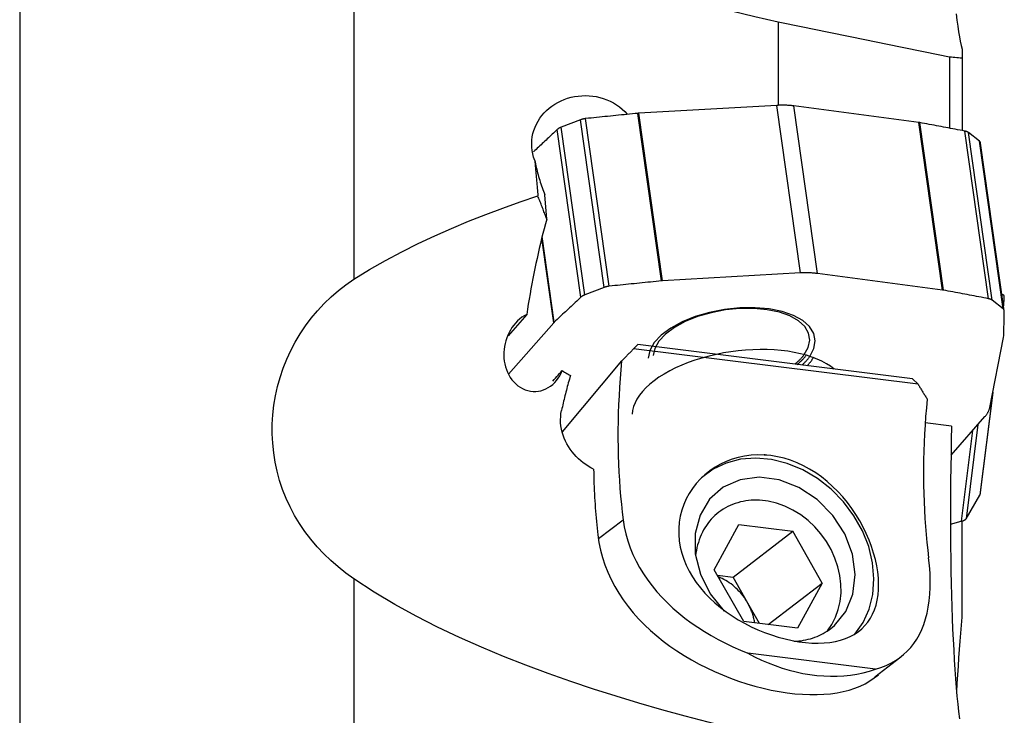
# Model space of a CAD drawing. Extents: x -17 to 86, y -141 to 142.
# Drawn here: x 34 to 63, y 30 to 51 of the extents above; entities that cross this region are included whole.
import ezdxf

# ---------------------------------------------------------------- set-up
doc = ezdxf.new("R2010")
doc.units = 0
doc.header["$MEASUREMENT"] = 0
doc.layers.add('1', color=4, linetype='CONTINUOUS')

msp = doc.modelspace()

# ---------------------------------------------------------------- linework, layer by layer
at = {"layer": '1'}
for p, q in [((34.356235, 122.701949), (34.356235, 0)), ((44.1, 55.278709), (44.1, 43.178651)), ((56.468302, 50.673697), (56.468302, 48.252477)), ((61.462836, 49.659666), (61.462836, 47.585494)), ((61.826133, 49.890876), (61.826133, 49.62694)), ((61.826133, 49.62694), (61.826133, 47.51635)), ((56.428642, 48.250469), (52.408166, 48.020823)), ((57.118423, 43.36256), (56.428642, 48.250469)), ((60.566738, 47.752279), (56.926373, 48.234086)), ((57.616154, 43.346177), (56.926373, 48.234086)), ((53.065395, 43.130386), (52.375615, 48.018296)), ((53.097946, 43.132914), (52.408166, 48.020823)), ((50.705221, 47.830406), (50.135835, 47.611)), ((51.395001, 42.942496), (50.705221, 47.830406)), ((51.542848, 42.977184), (50.853067, 47.865094)), ((61.256519, 42.864369), (60.566738, 47.752279)), ((61.28529, 42.859823), (60.59551, 47.747733)), ((50.716054, 42.658589), (50.026273, 47.546499)), ((50.825616, 42.72309), (50.135835, 47.611)), ((62.594337, 42.613417), (61.904557, 47.501327)), ((62.330179, 47.209615), (62.010868, 47.458273)), ((62.700648, 42.570363), (62.010868, 47.458273)), ((63.019959, 42.321706), (62.330179, 47.209615)), ((63.057304, 42.263549), (62.367523, 47.151459)), ((49.719079, 44.935633), (49.663267, 45.645474)), ((49.922951, 41.909469), (49.574429, 44.379161)), ((49.938294, 41.925396), (49.585633, 44.424417)), ((57.118423, 43.36256), (53.097946, 43.132914)), ((61.256519, 42.864369), (57.616154, 43.346177)), ((51.395001, 42.942496), (50.825616, 42.72309)), ((63.019959, 42.321706), (62.700648, 42.570363)), ((63.019959, 42.721924), (62.990772, 42.734974)), ((63.036922, 42.407932), (63.037054, 42.408158)), ((63.037054, 42.408158), (63.036978, 42.407554)), ((63.038967, 42.413885), (63.037609, 42.403009)), ((49.135446, 42.152292), (48.591388, 41.5277)), ((49.922951, 41.909469), (48.608795, 40.413976)), ((62.6346, 39.438152), (63.037054, 41.47781)), ((52.377775, 41.273383), (52.251297, 41.150649)), ((60.544513, 40.116089), (52.251297, 41.150649)), ((60.383791, 40.274651), (52.377775, 41.273383)), ((51.903679, 40.795984), (50.17377, 38.732487)), ((60.544513, 40.116089), (60.383791, 40.274651)), ((62.720682, 39.874391), (62.347273, 36.883832)), ((62.723942, 39.890908), (62.349186, 36.889559)), ((61.504164, 38.048968), (62.494541, 39.176004)), ((61.521057, 38.899461), (60.752598, 38.995324)), ((62.134961, 38.766849), (61.804761, 36.122337)), ((62.287414, 38.940306), (61.94482, 36.196529)), ((61.94482, 36.196529), (62.347273, 36.883832)), ((51.231521, 35.614812), (51.947105, 36.165391)), ((54.604562, 34.709361), (55.318496, 36.026368)), ((55.318496, 36.026368), (56.889031, 35.830448)), ((61.490022, 36.040724), (61.804761, 36.122337)), ((61.826133, 33.326761), (61.826133, 36.128247)), ((55.151999, 34.493956), (56.889031, 35.830448)), ((57.745631, 34.317519), (56.889031, 35.830448)), ((55.461162, 33.196432), (54.604562, 34.709361)), ((54.694189, 34.551067), (55.151999, 34.493956)), ((55.5803, 33.737492), (55.151999, 34.493956)), ((44.1, 34.439466), (44.1, 21.644435)), ((56.173129, 33.107618), (57.745631, 34.317519)), ((57.745631, 34.317519), (57.031697, 33.000512)), ((55.918971, 33.139329), (55.5803, 33.737492)), ((57.031697, 33.000512), (55.461162, 33.196432)), ((59.302164, 31.808468), (55.585861, 32.272068)), ((59.285164, 31.584255), (60.042255, 32.166769))]:
    msp.add_line(p, q, dxfattribs=at)
for points in [[(56.468302, 50.673697, 0), (55.785511, 50.831138, 0), (55.105079, 50.995216, 0), (54.427106, 51.166216, 0), (53.751694, 51.34442, 0), (53.078943, 51.530108, 0), (52.408968, 51.7236, 0), (51.741945, 51.925389, 0), (51.078065, 52.136004, 0), (50.417515, 52.355971, 0), (49.760492, 52.585839, 0), (49.107276, 52.82639, 0), (48.458195, 53.078536, 0), (47.813605, 53.343277, 0), (47.173988, 53.621954, 0), (46.539877, 53.916057, 0), (45.91206, 54.227488, 0), (45.294031, 54.557206, 0), (44.689323, 54.906556, 0), (44.1, 55.278709, 0)], [(61.656045, 50.9195, 0), (61.677343, 50.733133, 0), (61.699663, 50.560064, 0), (61.722989, 50.400156, 0), (61.747305, 50.253283, 0), (61.772603, 50.119416, 0), (61.79888, 49.998599, 0), (61.826133, 49.890876, 0)], [(61.462836, 49.659666, 0), (60.749331, 49.804455, 0), (60.035826, 49.949267, 0), (59.322321, 50.094105, 0), (58.608816, 50.238966, 0), (57.895312, 50.383852, 0), (57.181807, 50.528763, 0), (56.468302, 50.673697, 0)], [(61.826133, 49.62694, 0), (61.774473, 49.630205, 0), (61.722731, 49.633946, 0), (61.670909, 49.638159, 0), (61.619008, 49.642841, 0), (61.567029, 49.647988, 0), (61.514971, 49.653598, 0), (61.462836, 49.659666, 0)], [(49.369034, 46.644189, 0), (49.335986, 46.740234, 0), (49.310665, 46.837514, 0), (49.29301, 46.935693, 0), (49.282958, 47.034737, 0), (49.280561, 47.134542, 0), (49.285793, 47.233548, 0), (49.298455, 47.331128, 0), (49.318442, 47.427344, 0), (49.345705, 47.522167, 0), (49.380044, 47.614982, 0), (49.42098, 47.704792, 0), (49.46818, 47.791147, 0), (49.52164, 47.874243, 0), (49.581336, 47.954046, 0), (49.646676, 48.02978, 0), (49.717086, 48.100916, 0), (49.792202, 48.167237, 0), (49.872072, 48.22885, 0), (49.956632, 48.285646, 0), (50.045313, 48.337212, 0), (50.136987, 48.382936, 0), (50.231574, 48.422873, 0), (50.329212, 48.457096, 0), (50.429687, 48.485451, 0), (50.532426, 48.507678, 0), (50.636244, 48.523516, 0), (50.740795, 48.53294, 0), (50.84608, 48.535967, 0), (50.952116, 48.532495, 0), (51.058714, 48.522356, 0), (51.164056, 48.505648, 0), (51.267638, 48.482471, 0), (51.369461, 48.452811, 0), (51.469504, 48.416589, 0), (51.567569, 48.373649, 0), (51.662126, 48.324537, 0), (51.752276, 48.26974, 0), (51.838073, 48.209207, 0), (51.919488, 48.142846, 0), (51.996081, 48.070802, 0), (52.066811, 47.99402, 0)], [(56.926373, 48.234086, 0), (56.901623, 48.237224, 0), (56.876662, 48.240112, 0), (56.8515, 48.24275, 0), (56.826145, 48.245137, 0), (56.800607, 48.247272, 0), (56.774892, 48.249154, 0), (56.749011, 48.250783, 0), (56.722971, 48.252159, 0), (56.696782, 48.25328, 0), (56.670453, 48.254147, 0), (56.643992, 48.254759, 0), (56.617408, 48.255115, 0), (56.59071, 48.255217, 0), (56.563908, 48.255063, 0), (56.53701, 48.254654, 0), (56.510025, 48.25399, 0), (56.482963, 48.253071, 0), (56.455832, 48.251897, 0), (56.428642, 48.250469, 0)], [(52.375615, 48.018296, 0), (52.295486, 48.010426, 0), (52.215357, 48.002535, 0), (52.135227, 47.994622, 0), (52.055096, 47.986687, 0), (51.974965, 47.978731, 0), (51.894832, 47.970754, 0), (51.8147, 47.962755, 0), (51.734566, 47.954735, 0), (51.654433, 47.946693, 0), (51.574298, 47.93863, 0), (51.494163, 47.930545, 0), (51.414028, 47.922439, 0), (51.333892, 47.914311, 0), (51.253755, 47.906162, 0), (51.173618, 47.897991, 0), (51.093481, 47.889799, 0), (51.013344, 47.881585, 0), (50.933206, 47.87335, 0), (50.853067, 47.865094, 0)], [(52.408166, 48.020823, 0), (52.406457, 48.020724, 0), (52.404748, 48.020621, 0), (52.403038, 48.020514, 0), (52.401328, 48.020403, 0), (52.399617, 48.020289, 0), (52.397905, 48.020171, 0), (52.396193, 48.020049, 0), (52.39448, 48.019923, 0), (52.392767, 48.019794, 0), (52.391053, 48.019661, 0), (52.389339, 48.019524, 0), (52.387624, 48.019383, 0), (52.38591, 48.019239, 0), (52.384194, 48.019091, 0), (52.382479, 48.01894, 0), (52.380763, 48.018784, 0), (52.379047, 48.018625, 0), (52.377331, 48.018462, 0), (52.375615, 48.018296, 0)], [(50.853067, 47.865094, 0), (50.844942, 47.8642, 0), (50.836821, 47.863197, 0), (50.828711, 47.862086, 0), (50.820617, 47.860866, 0), (50.812546, 47.859539, 0), (50.804503, 47.858106, 0), (50.796495, 47.856568, 0), (50.788527, 47.854925, 0), (50.780606, 47.853181, 0), (50.772737, 47.851334, 0), (50.764926, 47.849388, 0), (50.757179, 47.847343, 0), (50.749502, 47.845201, 0), (50.741901, 47.842964, 0), (50.73438, 47.840633, 0), (50.726946, 47.838209, 0), (50.719605, 47.835696, 0), (50.712361, 47.833094, 0), (50.705221, 47.830406, 0)], [(60.59551, 47.747733, 0), (60.594028, 47.748005, 0), (60.592542, 47.748273, 0), (60.591052, 47.748537, 0), (60.589559, 47.748798, 0), (60.588062, 47.749056, 0), (60.586562, 47.74931, 0), (60.585058, 47.74956, 0), (60.58355, 47.749806, 0), (60.582039, 47.750049, 0), (60.580524, 47.750289, 0), (60.579006, 47.750524, 0), (60.577484, 47.750756, 0), (60.575959, 47.750985, 0), (60.574431, 47.75121, 0), (60.572899, 47.751431, 0), (60.571364, 47.751648, 0), (60.569825, 47.751862, 0), (60.568283, 47.752072, 0), (60.566738, 47.752279, 0)], [(61.904557, 47.501327, 0), (61.835858, 47.514482, 0), (61.767138, 47.527617, 0), (61.698395, 47.540731, 0), (61.62963, 47.553825, 0), (61.560843, 47.566897, 0), (61.492034, 47.579949, 0), (61.423203, 47.59298, 0), (61.354349, 47.60599, 0), (61.285474, 47.61898, 0), (61.216576, 47.631949, 0), (61.147657, 47.644897, 0), (61.078715, 47.657824, 0), (61.009752, 47.670731, 0), (60.940766, 47.683616, 0), (60.871759, 47.696481, 0), (60.802729, 47.709325, 0), (60.733678, 47.722149, 0), (60.664605, 47.734951, 0), (60.59551, 47.747733, 0)], [(50.026273, 47.546499, 0), (49.989709, 47.512366, 0), (49.953174, 47.478228, 0), (49.916668, 47.444085, 0), (49.880191, 47.409935, 0), (49.843743, 47.375781, 0), (49.807324, 47.341621, 0), (49.770934, 47.307455, 0), (49.734573, 47.273284, 0), (49.698241, 47.239107, 0), (49.661939, 47.204925, 0), (49.625665, 47.170737, 0), (49.589421, 47.136544, 0), (49.553205, 47.102346, 0), (49.517019, 47.068141, 0), (49.480862, 47.033932, 0), (49.444734, 46.999717, 0), (49.408636, 46.965497, 0), (49.372566, 46.931271, 0), (49.336526, 46.897039, 0)], [(50.135835, 47.611, 0), (50.128803, 47.608227, 0), (50.121885, 47.605372, 0), (50.115085, 47.602436, 0), (50.10841, 47.599423, 0), (50.101863, 47.596333, 0), (50.09545, 47.59317, 0), (50.089175, 47.589936, 0), (50.083044, 47.586633, 0), (50.07706, 47.583264, 0), (50.071229, 47.579831, 0), (50.065554, 47.576337, 0), (50.06004, 47.572784, 0), (50.054691, 47.569175, 0), (50.049511, 47.565513, 0), (50.044503, 47.5618, 0), (50.039672, 47.558039, 0), (50.035021, 47.554234, 0), (50.030554, 47.550386, 0), (50.026273, 47.546499, 0)], [(62.010868, 47.458273, 0), (62.006797, 47.46133, 0), (62.002536, 47.464311, 0), (61.998088, 47.467213, 0), (61.993456, 47.470033, 0), (61.988643, 47.47277, 0), (61.983654, 47.475422, 0), (61.978491, 47.477987, 0), (61.97316, 47.480462, 0), (61.967662, 47.482846, 0), (61.962004, 47.485138, 0), (61.956189, 47.487335, 0), (61.950221, 47.489436, 0), (61.944105, 47.491439, 0), (61.937845, 47.493343, 0), (61.931446, 47.495146, 0), (61.924913, 47.496847, 0), (61.91825, 47.498445, 0), (61.911463, 47.499939, 0), (61.904557, 47.501327, 0)], [(62.367523, 47.151459, 0), (62.366965, 47.15483, 0), (62.366247, 47.158176, 0), (62.365369, 47.161496, 0), (62.364331, 47.164787, 0), (62.363133, 47.168049, 0), (62.361777, 47.171278, 0), (62.360264, 47.174475, 0), (62.358593, 47.177636, 0), (62.356767, 47.180761, 0), (62.354785, 47.183846, 0), (62.35265, 47.186892, 0), (62.350362, 47.189896, 0), (62.347922, 47.192856, 0), (62.345331, 47.195771, 0), (62.342592, 47.198639, 0), (62.339706, 47.20146, 0), (62.336674, 47.20423, 0), (62.333498, 47.206949, 0), (62.330179, 47.209615, 0)], [(49.369034, 46.644189, 0), (49.379137, 46.59344, 0), (49.389912, 46.542197, 0), (49.401349, 46.490509, 0), (49.413436, 46.438428, 0), (49.426162, 46.386005, 0), (49.439514, 46.333292, 0), (49.453479, 46.280342, 0), (49.468042, 46.227205, 0), (49.48319, 46.173935, 0), (49.498908, 46.120585, 0), (49.515179, 46.067207, 0), (49.531989, 46.013853, 0), (49.54932, 45.960577, 0), (49.567156, 45.90743, 0), (49.585478, 45.854466, 0), (49.604269, 45.801736, 0), (49.62351, 45.749293, 0), (49.643183, 45.697189, 0), (49.663267, 45.645474, 0)], [(49.369034, 46.644189, 0), (49.373768, 46.589992, 0), (49.378513, 46.535785, 0), (49.383266, 46.481568, 0), (49.38803, 46.427341, 0), (49.392802, 46.373105, 0), (49.397584, 46.318859, 0), (49.402376, 46.264603, 0), (49.407177, 46.210337, 0), (49.411987, 46.156061, 0), (49.416807, 46.101776, 0), (49.421637, 46.04748, 0), (49.426475, 45.993176, 0), (49.431324, 45.938861, 0), (49.436181, 45.884537, 0), (49.441049, 45.830203, 0), (49.445925, 45.775859, 0), (49.450811, 45.721506, 0), (49.455707, 45.667143, 0), (49.460612, 45.61277, 0)], [(44.1, 43.178651, 0), (44.55695, 43.461969, 0), (45.022019, 43.72867, 0), (45.494238, 43.980748, 0), (45.97281, 44.219845, 0), (46.457173, 44.447121, 0), (46.946775, 44.663714, 0), (47.441156, 44.870573, 0), (47.940016, 45.068317, 0), (48.44307, 45.257536, 0), (48.950031, 45.438823, 0), (49.460612, 45.61277, 0)], [(49.719079, 44.935633, 0), (49.705764, 44.971599, 0), (49.692416, 45.007531, 0), (49.679036, 45.043428, 0), (49.665623, 45.07929, 0), (49.652177, 45.115117, 0), (49.6387, 45.150908, 0), (49.62519, 45.186663, 0), (49.611648, 45.222381, 0), (49.598074, 45.258063, 0), (49.584468, 45.293707, 0), (49.570831, 45.329314, 0), (49.557162, 45.364883, 0), (49.543462, 45.400414, 0), (49.52973, 45.435906, 0), (49.515968, 45.471358, 0), (49.502175, 45.506771, 0), (49.488351, 45.542145, 0), (49.474497, 45.577478, 0), (49.460612, 45.61277, 0)], [(49.719079, 44.935633, 0), (49.680957, 44.794491, 0), (49.643621, 44.652597, 0), (49.607078, 44.509979, 0), (49.571335, 44.366664, 0), (49.536398, 44.22268, 0), (49.502275, 44.078053, 0), (49.468971, 43.932813, 0), (49.436494, 43.786986, 0), (49.404849, 43.640602, 0), (49.374043, 43.493687, 0), (49.344081, 43.346271, 0), (49.31497, 43.198381, 0), (49.286714, 43.050046, 0), (49.25932, 42.901295, 0), (49.232792, 42.752155, 0), (49.207136, 42.602657, 0), (49.182357, 42.452827, 0), (49.158458, 42.302696, 0), (49.135446, 42.152292, 0)], [(57.616154, 43.346177, 0), (57.591403, 43.349314, 0), (57.566442, 43.352202, 0), (57.541281, 43.35484, 0), (57.515926, 43.357227, 0), (57.490387, 43.359362, 0), (57.464673, 43.361245, 0), (57.438791, 43.362874, 0), (57.412752, 43.364249, 0), (57.386563, 43.365371, 0), (57.360233, 43.366237, 0), (57.333772, 43.366849, 0), (57.307188, 43.367206, 0), (57.280491, 43.367307, 0), (57.253688, 43.367153, 0), (57.22679, 43.366744, 0), (57.199806, 43.36608, 0), (57.172743, 43.365161, 0), (57.145613, 43.363988, 0), (57.118423, 43.36256, 0)], [(44.1, 34.439466, 0), (43.863846, 34.609668, 0), (43.638033, 34.78868, 0), (43.422639, 34.976732, 0), (43.217737, 35.174052, 0), (43.023413, 35.380878, 0), (42.839891, 35.597594, 0), (42.668194, 35.823637, 0), (42.510669, 36.056051, 0), (42.367271, 36.294616, 0), (42.237793, 36.539413, 0), (42.122168, 36.790562, 0), (42.020404, 37.048281, 0), (41.932787, 37.312207, 0), (41.86011, 37.579693, 0), (41.802521, 37.849221, 0), (41.759775, 38.120948, 0), (41.731836, 38.394907, 0), (41.718664, 38.671137, 0), (41.720263, 38.949604, 0), (41.73673, 39.227891, 0), (41.767815, 39.503752, 0), (41.813317, 39.777243, 0), (41.873207, 40.048312, 0), (41.947517, 40.316887, 0), (42.036468, 40.582841, 0), (42.140067, 40.845325, 0), (42.257038, 41.10089, 0), (42.386973, 41.348945, 0), (42.529736, 41.589401, 0), (42.685333, 41.822128, 0), (42.853803, 42.046944, 0), (43.035349, 42.263649, 0), (43.228666, 42.470401, 0), (43.431983, 42.665393, 0), (43.645075, 42.848483, 0), (43.867796, 43.019595, 0), (44.1, 43.178651, 0)], [(53.065395, 43.130386, 0), (52.985267, 43.122516, 0), (52.905137, 43.114625, 0), (52.825007, 43.106712, 0), (52.744876, 43.098778, 0), (52.664745, 43.090822, 0), (52.584613, 43.082844, 0), (52.50448, 43.074846, 0), (52.424347, 43.066825, 0), (52.344213, 43.058783, 0), (52.264079, 43.05072, 0), (52.183944, 43.042635, 0), (52.103808, 43.034529, 0), (52.023672, 43.026401, 0), (51.943536, 43.018252, 0), (51.863399, 43.010081, 0), (51.783262, 43.001889, 0), (51.703124, 42.993676, 0), (51.622986, 42.98544, 0), (51.542848, 42.977184, 0)], [(53.097946, 43.132914, 0), (53.096238, 43.132814, 0), (53.094529, 43.132711, 0), (53.092819, 43.132604, 0), (53.091108, 43.132494, 0), (53.089397, 43.132379, 0), (53.087685, 43.132261, 0), (53.085973, 43.132139, 0), (53.08426, 43.132014, 0), (53.082547, 43.131884, 0), (53.080834, 43.131751, 0), (53.079119, 43.131614, 0), (53.077405, 43.131474, 0), (53.07569, 43.13133, 0), (53.073975, 43.131182, 0), (53.072259, 43.13103, 0), (53.070544, 43.130875, 0), (53.068828, 43.130716, 0), (53.067112, 43.130553, 0), (53.065395, 43.130386, 0)], [(51.542848, 42.977184, 0), (51.534723, 42.976291, 0), (51.526602, 42.975288, 0), (51.518491, 42.974176, 0), (51.510398, 42.972956, 0), (51.502326, 42.971629, 0), (51.494284, 42.970196, 0), (51.486275, 42.968658, 0), (51.478308, 42.967016, 0), (51.470386, 42.965271, 0), (51.462517, 42.963425, 0), (51.454707, 42.961479, 0), (51.44696, 42.959434, 0), (51.439283, 42.957292, 0), (51.431681, 42.955054, 0), (51.424161, 42.952723, 0), (51.416727, 42.9503, 0), (51.409386, 42.947786, 0), (51.402142, 42.945184, 0), (51.395001, 42.942496, 0)], [(61.28529, 42.859823, 0), (61.283808, 42.860095, 0), (61.282322, 42.860363, 0), (61.280833, 42.860628, 0), (61.27934, 42.860889, 0), (61.277843, 42.861146, 0), (61.276342, 42.8614, 0), (61.274838, 42.86165, 0), (61.27333, 42.861897, 0), (61.271819, 42.86214, 0), (61.270304, 42.862379, 0), (61.268786, 42.862615, 0), (61.267265, 42.862847, 0), (61.26574, 42.863075, 0), (61.264211, 42.8633, 0), (61.262679, 42.863521, 0), (61.261144, 42.863739, 0), (61.259606, 42.863953, 0), (61.258064, 42.864163, 0), (61.256519, 42.864369, 0)], [(62.594337, 42.613417, 0), (62.525639, 42.626573, 0), (62.456918, 42.639708, 0), (62.388176, 42.652822, 0), (62.319411, 42.665915, 0), (62.250624, 42.678988, 0), (62.181814, 42.69204, 0), (62.112983, 42.705071, 0), (62.04413, 42.718081, 0), (61.975254, 42.731071, 0), (61.906357, 42.744039, 0), (61.837437, 42.756987, 0), (61.768496, 42.769915, 0), (61.699532, 42.782821, 0), (61.630547, 42.795707, 0), (61.561539, 42.808572, 0), (61.49251, 42.821416, 0), (61.423459, 42.834239, 0), (61.354385, 42.847042, 0), (61.28529, 42.859823, 0)], [(50.716054, 42.658589, 0), (50.674786, 42.620063, 0), (50.633554, 42.58153, 0), (50.59236, 42.54299, 0), (50.551203, 42.504443, 0), (50.510083, 42.465889, 0), (50.469, 42.427327, 0), (50.427954, 42.388759, 0), (50.386945, 42.350184, 0), (50.345973, 42.311602, 0), (50.305038, 42.273012, 0), (50.26414, 42.234416, 0), (50.223279, 42.195813, 0), (50.182456, 42.157203, 0), (50.141669, 42.118586, 0), (50.10092, 42.079962, 0), (50.060208, 42.041331, 0), (50.019533, 42.002693, 0), (49.978895, 41.964048, 0), (49.938294, 41.925396, 0)], [(50.825616, 42.72309, 0), (50.818584, 42.720317, 0), (50.811665, 42.717462, 0), (50.804866, 42.714527, 0), (50.79819, 42.711513, 0), (50.791643, 42.708424, 0), (50.78523, 42.705261, 0), (50.778956, 42.702027, 0), (50.772824, 42.698724, 0), (50.766841, 42.695354, 0), (50.76101, 42.691921, 0), (50.755335, 42.688427, 0), (50.749821, 42.684874, 0), (50.744472, 42.681265, 0), (50.739291, 42.677603, 0), (50.734284, 42.67389, 0), (50.729453, 42.67013, 0), (50.724802, 42.666324, 0), (50.720334, 42.662476, 0), (50.716054, 42.658589, 0)], [(62.700648, 42.570363, 0), (62.696578, 42.573421, 0), (62.692317, 42.576401, 0), (62.687868, 42.579303, 0), (62.683236, 42.582123, 0), (62.678424, 42.584861, 0), (62.673434, 42.587512, 0), (62.668272, 42.590077, 0), (62.66294, 42.592552, 0), (62.657443, 42.594937, 0), (62.651785, 42.597228, 0), (62.645969, 42.599425, 0), (62.640001, 42.601526, 0), (62.633885, 42.603529, 0), (62.627625, 42.605433, 0), (62.621226, 42.607236, 0), (62.614693, 42.608937, 0), (62.608031, 42.610535, 0), (62.601244, 42.612029, 0), (62.594337, 42.613417, 0)], [(63.058003, 42.690269, 0), (63.057952, 42.691762, 0), (63.057679, 42.693282, 0), (63.057185, 42.694826, 0), (63.05647, 42.696393, 0), (63.055535, 42.697984, 0), (63.054379, 42.699595, 0), (63.053005, 42.701227, 0), (63.051412, 42.702878, 0), (63.049603, 42.704546, 0), (63.047578, 42.706231, 0), (63.045339, 42.707931, 0), (63.042888, 42.709645, 0), (63.040226, 42.711371, 0), (63.037356, 42.713109, 0), (63.03428, 42.714857, 0), (63.031, 42.716614, 0), (63.027518, 42.718378, 0), (63.023837, 42.720149, 0), (63.019959, 42.721924, 0)], [(63.038967, 42.413885, 0), (63.040357, 42.428384, 0), (63.041704, 42.442888, 0), (63.043007, 42.457397, 0), (63.044268, 42.471912, 0), (63.045486, 42.486432, 0), (63.04666, 42.500957, 0), (63.047792, 42.515488, 0), (63.04888, 42.530024, 0), (63.049925, 42.544565, 0), (63.050927, 42.559111, 0), (63.051885, 42.573663, 0), (63.052801, 42.58822, 0), (63.053674, 42.602783, 0), (63.054503, 42.617351, 0), (63.055289, 42.631924, 0), (63.056032, 42.646502, 0), (63.056732, 42.661086, 0), (63.057389, 42.675675, 0), (63.058003, 42.690269, 0)], [(57.390803, 40.930698, 0), (57.509921, 41.15704, 0), (57.548635, 41.381996, 0), (57.505646, 41.598029, 0), (57.382396, 41.797899, 0), (57.183015, 41.974909, 0), (56.914184, 42.123127, 0), (56.584912, 42.237587, 0), (56.206231, 42.314453, 0), (55.790832, 42.351148, 0), (55.352635, 42.346445, 0), (54.906323, 42.300499, 0), (54.466852, 42.214852, 0), (54.048948, 42.092372, 0), (53.666616, 41.937164, 0), (53.332667, 41.75443, 0), (53.058292, 41.550292, 0), (52.852685, 41.33159, 0), (52.722735, 41.105655, 0), (52.672798, 40.880056, 0)], [(57.223742, 40.980787, 0), (57.342323, 41.193487, 0), (57.38513, 41.405494, 0), (57.350715, 41.609636, 0), (57.240241, 41.799008, 0), (57.057447, 41.967202, 0), (56.808515, 42.10853, 0), (56.501868, 42.21821, 0), (56.147878, 42.292532, 0), (55.75852, 42.328982, 0), (55.346966, 42.326326, 0), (54.927138, 42.284655, 0), (54.513239, 42.205378, 0), (54.11927, 42.091177, 0), (53.758559, 41.945915, 0), (53.443307, 41.774507, 0), (53.184181, 41.58275, 0), (52.989945, 41.377132, 0), (52.867171, 41.164609, 0), (52.820011, 40.95237, 0)], [(63.058003, 42.252346, 0), (63.057952, 42.256376, 0), (63.057679, 42.26038, 0), (63.057185, 42.264355, 0), (63.05647, 42.268298, 0), (63.055535, 42.272206, 0), (63.054379, 42.276077, 0), (63.053005, 42.279907, 0), (63.051412, 42.283694, 0), (63.049603, 42.287435, 0), (63.047578, 42.291126, 0), (63.045339, 42.294766, 0), (63.042888, 42.298351, 0), (63.040226, 42.30188, 0), (63.037356, 42.305348, 0), (63.03428, 42.308754, 0), (63.031, 42.312096, 0), (63.027518, 42.31537, 0), (63.023837, 42.318574, 0), (63.019959, 42.321706, 0)], [(63.037054, 42.408158, 0), (63.037221, 42.40845, 0), (63.037381, 42.408744, 0), (63.037534, 42.409038, 0), (63.037679, 42.409334, 0), (63.037816, 42.409631, 0), (63.037947, 42.409928, 0), (63.03807, 42.410227, 0), (63.038185, 42.410526, 0), (63.038293, 42.410827, 0), (63.038394, 42.411128, 0), (63.038487, 42.411431, 0), (63.038573, 42.411734, 0), (63.038652, 42.412039, 0), (63.038723, 42.412344, 0), (63.038786, 42.41265, 0), (63.038842, 42.412958, 0), (63.038891, 42.413266, 0), (63.038933, 42.413575, 0), (63.038967, 42.413885, 0)], [(63.038967, 41.494179, 0), (63.040357, 41.534122, 0), (63.041704, 41.57406, 0), (63.043007, 41.613993, 0), (63.044268, 41.653923, 0), (63.045486, 41.693848, 0), (63.04666, 41.733769, 0), (63.047792, 41.773686, 0), (63.04888, 41.813598, 0), (63.049925, 41.853506, 0), (63.050927, 41.89341, 0), (63.051885, 41.933309, 0), (63.052801, 41.973204, 0), (63.053674, 42.013095, 0), (63.054503, 42.052981, 0), (63.055289, 42.092863, 0), (63.056032, 42.13274, 0), (63.056732, 42.172613, 0), (63.057389, 42.212482, 0), (63.058003, 42.252346, 0)], [(49.135446, 42.152292, 0), (49.063333, 42.114058, 0), (48.994864, 42.06968, 0), (48.929845, 42.01954, 0), (48.868163, 41.963927, 0), (48.810158, 41.9034, 0), (48.756333, 41.838799, 0), (48.706886, 41.770615, 0), (48.661656, 41.698928, 0), (48.620846, 41.624217, 0), (48.584693, 41.547101, 0), (48.553333, 41.468069, 0), (48.526738, 41.387146, 0), (48.504913, 41.304316, 0), (48.488029, 41.219934, 0), (48.476275, 41.134825, 0), (48.469784, 41.049653, 0), (48.468563, 40.964335, 0), (48.472746, 40.878846, 0), (48.482495, 40.793243, 0), (48.497852, 40.708634, 0), (48.518691, 40.626128, 0), (48.545052, 40.545692, 0), (48.577067, 40.467384, 0), (48.615007, 40.391235, 0), (48.658461, 40.318561, 0), (48.706825, 40.250526, 0), (48.760091, 40.187274, 0), (48.818367, 40.128865, 0), (48.88155, 40.075759, 0), (48.948273, 40.029328, 0), (49.018021, 39.989895, 0), (49.090795, 39.957527, 0), (49.166363, 39.932551, 0), (49.243098, 39.915564, 0), (49.320272, 39.906658, 0), (49.398054, 39.905821, 0), (49.475495, 39.913101, 0), (49.551202, 39.928258, 0), (49.625063, 39.951151, 0), (49.697064, 39.981699, 0), (49.76594, 40.019193, 0), (49.831159, 40.06315, 0), (49.892862, 40.113391, 0), (49.950881, 40.16959, 0), (50.004331, 40.230618, 0), (50.053218, 40.296071, 0), (50.097727, 40.365885, 0), (50.137742, 40.439588, 0), (50.173059, 40.516507, 0)], [(49.938294, 41.925396, 0), (49.937428, 41.924568, 0), (49.936568, 41.923738, 0), (49.935715, 41.922907, 0), (49.934868, 41.922075, 0), (49.934028, 41.921242, 0), (49.933194, 41.920408, 0), (49.932367, 41.919572, 0), (49.931546, 41.918736, 0), (49.930732, 41.917898, 0), (49.929924, 41.91706, 0), (49.929123, 41.91622, 0), (49.928328, 41.91538, 0), (49.92754, 41.914538, 0), (49.926759, 41.913696, 0), (49.925984, 41.912852, 0), (49.925216, 41.912008, 0), (49.924454, 41.911162, 0), (49.923699, 41.910316, 0), (49.922951, 41.909469, 0)], [(63.037054, 41.47781, 0), (63.037221, 41.478676, 0), (63.037381, 41.479542, 0), (63.037534, 41.480407, 0), (63.037679, 41.481272, 0), (63.037816, 41.482137, 0), (63.037947, 41.483001, 0), (63.03807, 41.483864, 0), (63.038185, 41.484727, 0), (63.038293, 41.485589, 0), (63.038394, 41.486451, 0), (63.038487, 41.487312, 0), (63.038573, 41.488173, 0), (63.038652, 41.489033, 0), (63.038723, 41.489892, 0), (63.038786, 41.490751, 0), (63.038842, 41.491609, 0), (63.038891, 41.492467, 0), (63.038933, 41.493323, 0), (63.038967, 41.494179, 0)], [(51.903679, 40.795984, 0), (51.921986, 40.814629, 0), (51.940292, 40.833277, 0), (51.958597, 40.851928, 0), (51.976901, 40.870581, 0), (51.995204, 40.889237, 0), (52.013506, 40.907896, 0), (52.031807, 40.926557, 0), (52.050107, 40.94522, 0), (52.068405, 40.963886, 0), (52.086702, 40.982554, 0), (52.104997, 41.001224, 0), (52.123291, 41.019896, 0), (52.141583, 41.03857, 0), (52.159874, 41.057245, 0), (52.178162, 41.075923, 0), (52.196449, 41.094602, 0), (52.214734, 41.113283, 0), (52.233017, 41.131965, 0), (52.251297, 41.150649, 0)], [(58.098008, 40.559742, 0), (57.992173, 40.640959, 0), (57.873809, 40.717015, 0), (57.743472, 40.78755, 0), (57.601778, 40.852234, 0), (57.449392, 40.91076, 0), (57.287034, 40.962855, 0), (57.115468, 41.008271, 0), (56.935501, 41.046796, 0), (56.747982, 41.078247, 0), (56.553794, 41.102477, 0), (56.353852, 41.119372, 0), (56.149097, 41.128852, 0), (55.940493, 41.130872, 0), (55.729024, 41.125422, 0), (55.515686, 41.112529, 0), (55.301483, 41.092254, 0), (55.087424, 41.064691, 0), (54.874517, 41.02997, 0), (54.663766, 40.988256, 0)], [(51.903679, 40.795984, 0), (51.880395, 40.541686, 0), (51.859919, 40.287635, 0), (51.842263, 40.033996, 0), (51.827439, 39.780935, 0), (51.815458, 39.528619, 0), (51.806326, 39.277212, 0), (51.80005, 39.02688, 0), (51.796633, 38.777787, 0), (51.796079, 38.530095, 0), (51.798387, 38.283967, 0), (51.803556, 38.039564, 0), (51.811583, 37.797047, 0), (51.822462, 37.556575, 0), (51.836186, 37.318304, 0), (51.852746, 37.082392, 0), (51.872132, 36.848992, 0), (51.89433, 36.618258, 0), (51.919327, 36.390341, 0), (51.947105, 36.165391, 0)], [(54.663766, 40.988256, 0), (54.45138, 40.938536, 0), (54.243337, 40.881945, 0), (54.040664, 40.818761, 0), (53.844361, 40.749295, 0), (53.655394, 40.673891, 0), (53.474697, 40.59292, 0), (53.303161, 40.506781, 0), (53.14163, 40.4159, 0), (52.990903, 40.320724, 0), (52.851723, 40.221723, 0), (52.724775, 40.119386, 0), (52.610686, 40.014216, 0), (52.510019, 39.906733, 0), (52.42327, 39.797467, 0), (52.350867, 39.686956, 0), (52.293167, 39.575746, 0), (52.250454, 39.464385, 0), (52.22294, 39.353422, 0), (52.21076, 39.243404, 0)], [(56.94841, 40.703253, 0), (56.965959, 40.717274, 0), (56.983183, 40.731375, 0), (57.00008, 40.745552, 0), (57.016648, 40.759804, 0), (57.032882, 40.774128, 0), (57.048781, 40.788521, 0), (57.064341, 40.80298, 0), (57.07956, 40.817505, 0), (57.094436, 40.83209, 0), (57.108965, 40.846736, 0), (57.123145, 40.861438, 0), (57.136973, 40.876194, 0), (57.150448, 40.891001, 0), (57.163567, 40.905858, 0), (57.176328, 40.920761, 0), (57.188727, 40.935708, 0), (57.200764, 40.950697, 0), (57.212437, 40.965724, 0), (57.223742, 40.980787, 0)], [(57.018093, 40.694622, 0), (57.034945, 40.708233, 0), (57.051502, 40.721915, 0), (57.067761, 40.735666, 0), (57.083721, 40.749483, 0), (57.099377, 40.763366, 0), (57.114728, 40.777311, 0), (57.129772, 40.791316, 0), (57.144507, 40.80538, 0), (57.158929, 40.8195, 0), (57.173037, 40.833674, 0), (57.186829, 40.847899, 0), (57.200302, 40.862175, 0), (57.213455, 40.876498, 0), (57.226286, 40.890866, 0), (57.238792, 40.905277, 0), (57.250972, 40.919729, 0), (57.262823, 40.93422, 0), (57.274345, 40.948748, 0), (57.285534, 40.963309, 0)], [(57.158075, 40.677085, 0), (57.172721, 40.69004, 0), (57.187109, 40.703047, 0), (57.201239, 40.716106, 0), (57.215109, 40.729215, 0), (57.228716, 40.742372, 0), (57.24206, 40.755576, 0), (57.255138, 40.768824, 0), (57.267948, 40.782116, 0), (57.28049, 40.795449, 0), (57.292762, 40.808822, 0), (57.304762, 40.822233, 0), (57.316489, 40.835681, 0), (57.327941, 40.849164, 0), (57.339116, 40.86268, 0), (57.350014, 40.876227, 0), (57.360633, 40.889805, 0), (57.370972, 40.90341, 0), (57.381029, 40.917042, 0), (57.390803, 40.930698, 0)], [(57.312852, 40.657748, 0), (57.325219, 40.670966, 0), (57.337322, 40.684223, 0), (57.349162, 40.697517, 0), (57.360736, 40.710846, 0), (57.372043, 40.724209, 0), (57.383081, 40.737603, 0), (57.393851, 40.751028, 0), (57.404349, 40.764482, 0), (57.414575, 40.777963, 0), (57.424528, 40.791469, 0), (57.434206, 40.805, 0), (57.443609, 40.818553, 0), (57.452735, 40.832126, 0), (57.461583, 40.845719, 0), (57.470151, 40.859329, 0), (57.47844, 40.872955, 0), (57.486448, 40.886596, 0), (57.494174, 40.900249, 0), (57.501617, 40.913913, 0)], [(49.899244, 40.208452, 0), (49.938363, 40.252439, 0), (49.977482, 40.296433, 0), (50.016599, 40.340434, 0), (50.055715, 40.384442, 0), (50.094831, 40.428457, 0), (50.133945, 40.472478, 0), (50.173059, 40.516507, 0)], [(50.173059, 40.516507, 0), (50.205832, 40.493333, 0), (50.238974, 40.471047, 0), (50.272485, 40.449648, 0), (50.306361, 40.429136, 0), (50.340601, 40.40951, 0), (50.375203, 40.390769, 0), (50.410165, 40.372913, 0)], [(50.410165, 40.372913, 0), (50.394507, 40.319178, 0), (50.379072, 40.265441, 0), (50.363862, 40.211702, 0), (50.348877, 40.157963, 0), (50.334116, 40.104225, 0), (50.319581, 40.050489, 0), (50.305271, 39.996758, 0), (50.291188, 39.943032, 0), (50.27733, 39.889312, 0), (50.2637, 39.835601, 0), (50.250297, 39.781899, 0), (50.237121, 39.728208, 0), (50.224172, 39.674528, 0), (50.211452, 39.620863, 0), (50.198961, 39.567212, 0), (50.186698, 39.513577, 0), (50.174664, 39.45996, 0), (50.162859, 39.406362, 0), (50.151285, 39.352784, 0)], [(60.544513, 40.116089, 0), (60.558101, 40.09343, 0), (60.571728, 40.070767, 0), (60.585394, 40.0481, 0), (60.599098, 40.02543, 0), (60.61284, 40.002757, 0), (60.626621, 39.98008, 0), (60.640441, 39.957401, 0), (60.654299, 39.934718, 0), (60.668195, 39.912032, 0), (60.682129, 39.889344, 0), (60.696101, 39.866652, 0), (60.710112, 39.843958, 0), (60.72416, 39.821262, 0), (60.738247, 39.798563, 0), (60.752371, 39.775861, 0), (60.766534, 39.753158, 0), (60.780734, 39.730452, 0), (60.794971, 39.707744, 0), (60.809247, 39.685034, 0)], [(60.809247, 39.685034, 0), (60.785963, 39.430737, 0), (60.765487, 39.176686, 0), (60.747831, 38.923047, 0), (60.733007, 38.669986, 0), (60.721026, 38.41767, 0), (60.711894, 38.166263, 0), (60.705617, 37.915931, 0), (60.702201, 37.666837, 0), (60.701647, 37.419145, 0), (60.703955, 37.173018, 0), (60.709124, 36.928615, 0), (60.717151, 36.686098, 0), (60.72803, 36.445625, 0), (60.741754, 36.207355, 0), (60.758314, 35.971443, 0), (60.7777, 35.738043, 0), (60.799898, 35.507309, 0), (60.824895, 35.279392, 0), (60.852673, 35.054441, 0)], [(51.085694, 37.639791, 0), (51.007852, 37.680945, 0), (50.931513, 37.726126, 0), (50.856715, 37.775399, 0), (50.783684, 37.828752, 0), (50.713009, 37.885835, 0), (50.645302, 37.94623, 0), (50.580694, 38.00987, 0), (50.519177, 38.07688, 0), (50.46082, 38.147381, 0), (50.40572, 38.221586, 0), (50.354504, 38.29891, 0), (50.307851, 38.378629, 0), (50.266013, 38.460441, 0), (50.22908, 38.544383, 0), (50.197164, 38.630503, 0), (50.170466, 38.718899, 0), (50.149309, 38.809383, 0), (50.134216, 38.900243, 0), (50.12525, 38.991084, 0), (50.122418, 39.08192, 0), (50.125809, 39.172898, 0), (50.135471, 39.26357, 0), (50.151285, 39.352784, 0)], [(62.494541, 39.176004, 0), (62.506183, 39.18954, 0), (62.517368, 39.20313, 0), (62.528092, 39.216772, 0), (62.538353, 39.23046, 0), (62.548146, 39.244189, 0), (62.557468, 39.257956, 0), (62.566316, 39.271754, 0), (62.574687, 39.28558, 0), (62.582579, 39.299429, 0), (62.589987, 39.313297, 0), (62.596912, 39.327178, 0), (62.603348, 39.341067, 0), (62.609296, 39.354962, 0), (62.614751, 39.368855, 0), (62.619714, 39.382743, 0), (62.624181, 39.396622, 0), (62.628153, 39.410486, 0), (62.631626, 39.424331, 0), (62.6346, 39.438152, 0)], [(61.521057, 38.899461, 0), (61.512032, 38.498648, 0), (61.504413, 38.097416, 0), (61.498242, 37.696674, 0), (61.493574, 37.299967, 0), (61.490411, 36.908424, 0), (61.488738, 36.521821, 0), (61.488546, 36.140126, 0), (61.489826, 35.76331, 0), (61.492583, 35.391388, 0), (61.496827, 35.024397, 0), (61.502568, 34.662375, 0), (61.509794, 34.30667, 0), (61.518429, 33.960446, 0), (61.528442, 33.623697, 0), (61.539812, 33.296296, 0), (61.55252, 32.978149, 0), (61.566558, 32.669231, 0), (61.581919, 32.369522, 0), (61.5986, 32.079004, 0), (61.6166, 31.797821, 0), (61.635789, 31.527904, 0), (61.656045, 31.270469, 0), (61.677343, 31.025271, 0), (61.699663, 30.792167, 0), (61.722989, 30.571032, 0), (61.747305, 30.36175, 0)], [(56.248733, 38.036821, 0), (56.055075, 38.053909, 0), (55.863679, 38.056738, 0), (55.674549, 38.045552, 0), (55.487731, 38.020474, 0), (55.303418, 37.981383, 0), (55.123616, 37.928679, 0), (54.950633, 37.863266, 0), (54.784484, 37.785393, 0), (54.625302, 37.695218, 0), (54.47326, 37.592723, 0), (54.330501, 37.479216, 0), (54.198565, 37.356099, 0), (54.077532, 37.223743, 0), (53.967654, 37.082253, 0), (53.869268, 36.931695, 0), (53.78368, 36.773704, 0), (53.712064, 36.610524, 0), (53.65442, 36.442476, 0), (53.610831, 36.269677, 0), (53.581594, 36.092171, 0), (53.567205, 35.912019, 0), (53.56774, 35.731667, 0), (53.582997, 35.551219, 0), (53.612865, 35.370703, 0), (53.657382, 35.190212, 0), (53.715936, 35.012104, 0), (53.787693, 34.837838, 0), (53.872275, 34.667296, 0), (53.969573, 34.500358, 0), (54.079428, 34.337046, 0), (54.200212, 34.179346, 0), (54.331047, 34.027831, 0), (54.471543, 33.882343, 0), (54.621588, 33.742634, 0), (54.78121, 33.608546, 0), (54.948512, 33.481416, 0), (55.12189, 33.362048, 0), (55.301247, 33.250164, 0), (55.486502, 33.145536, 0), (55.677685, 33.04807, 0), (55.873776, 32.958303, 0), (56.071546, 32.877528, 0), (56.270203, 32.805788, 0), (56.469774, 32.742978, 0), (56.670288, 32.689063, 0), (56.871056, 32.644368, 0), (57.068277, 32.609799, 0), (57.260585, 32.585432, 0), (57.448085, 32.571165, 0), (57.630574, 32.567132, 0), (57.807299, 32.573457, 0), (57.97537, 32.590027, 0), (58.134713, 32.61673, 0), (58.285747, 32.653504, 0), (58.428578, 32.700471, 0), (58.561746, 32.757163, 0), (58.684785, 32.823137, 0), (58.798183, 32.898432, 0), (58.902229, 32.983268, 0), (58.996962, 33.077682, 0), (59.081459, 33.180671, 0), (59.155704, 33.291851, 0), (59.220038, 33.411433, 0), (59.274591, 33.539696, 0), (59.319323, 33.67696, 0), (59.353656, 33.821601, 0), (59.377492, 33.972688, 0), (59.390913, 34.130317, 0), (59.393956, 34.294622, 0), (59.386394, 34.46584, 0), (59.368003, 34.643146, 0), (59.33904, 34.823601, 0), (59.299587, 35.006839, 0), (59.249531, 35.192861, 0), (59.188646, 35.381786, 0), (59.116939, 35.572485, 0), (59.035398, 35.761785, 0), (58.944329, 35.948917, 0), (58.843603, 36.133746, 0), (58.732947, 36.316089, 0), (58.612714, 36.494759, 0), (58.484539, 36.666906, 0), (58.348687, 36.831999, 0), (58.204935, 36.990001, 0), (58.053002, 37.140666, 0), (57.893685, 37.282677, 0), (57.729126, 37.413892, 0), (57.559273, 37.534233, 0), (57.383937, 37.643578, 0), (57.202762, 37.741785, 0), (57.017298, 37.827627, 0), (56.829698, 37.900002, 0), (56.640068, 37.95896, 0), (56.448364, 38.004397, 0), (56.254634, 38.036078, 0), (56.13447, 38.051075, 0), (56.083822, 38.057393, 0), (56.055914, 38.060874, 0)], [(58.702953, 32.828956, 0), (58.944149, 33.172688, 0), (59.119838, 33.563229, 0), (59.225546, 33.990637, 0), (59.258583, 34.44403, 0), (59.218107, 34.911866, 0), (59.105149, 35.382235, 0), (58.922584, 35.843162, 0), (58.675061, 36.282913, 0), (58.368881, 36.690294, 0), (58.011838, 37.054932, 0), (57.613022, 37.367544, 0), (57.182586, 37.620174, 0), (56.731488, 37.806388, 0), (56.271212, 37.921446, 0), (55.813476, 37.96242, 0), (55.369932, 37.928266, 0), (54.951874, 37.819853, 0), (54.569942, 37.639942, 0), (54.233862, 37.393112, 0)], [(51.085694, 37.639791, 0), (51.087885, 37.536017, 0), (51.090545, 37.432543, 0), (51.093672, 37.329381, 0), (51.097268, 37.226539, 0), (51.101331, 37.124029, 0), (51.105862, 37.021859, 0), (51.110859, 36.920041, 0), (51.116322, 36.818584, 0), (51.122252, 36.717498, 0), (51.128646, 36.616792, 0), (51.135505, 36.516478, 0), (51.142828, 36.416563, 0), (51.150614, 36.317059, 0), (51.158863, 36.217975, 0), (51.167573, 36.11932, 0), (51.176744, 36.021105, 0), (51.186375, 35.923338, 0), (51.196464, 35.82603, 0), (51.207012, 35.72919, 0)], [(58.103439, 33.080644, 0), (58.439847, 33.491476, 0), (58.646888, 33.997347, 0), (58.711616, 34.566625, 0), (58.629983, 35.163712, 0), (58.407094, 35.751272, 0), (58.056885, 36.292565, 0), (57.601257, 36.753745, 0), (57.068698, 37.105972, 0), (56.492511, 37.327223, 0), (55.908724, 37.403663, 0), (55.353842, 37.330511, 0), (54.862561, 37.112342, 0), (54.465602, 36.762799, 0), (54.187786, 36.303737, 0), (54.046486, 35.763863, 0), (54.050536, 35.176934, 0), (54.199684, 34.579652, 0), (54.484603, 34.009365, 0), (54.887478, 33.501733, 0)], [(62.347273, 36.883832, 0), (62.347441, 36.884125, 0), (62.347601, 36.884418, 0), (62.347753, 36.884713, 0), (62.347898, 36.885008, 0), (62.348036, 36.885305, 0), (62.348166, 36.885602, 0), (62.348289, 36.885901, 0), (62.348405, 36.886201, 0), (62.348513, 36.886501, 0), (62.348613, 36.886803, 0), (62.348707, 36.887105, 0), (62.348793, 36.887409, 0), (62.348871, 36.887713, 0), (62.348942, 36.888018, 0), (62.349006, 36.888325, 0), (62.349062, 36.888632, 0), (62.349111, 36.88894, 0), (62.349152, 36.889249, 0), (62.349186, 36.889559, 0)], [(56.175096, 36.705086, 0), (56.091915, 36.718282, 0), (56.008861, 36.728101, 0), (55.926061, 36.734528, 0), (55.843643, 36.737553, 0), (55.761733, 36.737172, 0), (55.680456, 36.733384, 0), (55.599936, 36.726197, 0), (55.520297, 36.71562, 0), (55.441662, 36.701671, 0), (55.364149, 36.68437, 0), (55.287879, 36.663744, 0), (55.212967, 36.639824, 0), (55.139529, 36.612648, 0), (55.067677, 36.582257, 0), (54.997522, 36.548697, 0), (54.92917, 36.512019, 0), (54.862726, 36.472281, 0), (54.798292, 36.429542, 0), (54.735967, 36.383869, 0)], [(57.899619, 32.923494, 0), (58.031436, 33.11344, 0), (58.138497, 33.322055, 0), (58.219374, 33.546559, 0), (58.272988, 33.783958, 0), (58.298625, 34.031085, 0), (58.295943, 34.284644, 0), (58.264977, 34.541255, 0), (58.20614, 34.797495, 0), (58.120217, 35.049946, 0), (58.008355, 35.295243, 0), (57.872043, 35.530114, 0), (57.713102, 35.751426, 0), (57.533649, 35.956228, 0), (57.336079, 36.14179, 0), (57.123026, 36.305635, 0), (56.897331, 36.44558, 0), (56.662004, 36.559758, 0), (56.420185, 36.646647, 0), (56.175096, 36.705086, 0)], [(51.947105, 36.165391, 0), (51.980746, 35.956613, 0), (52.026492, 35.751239, 0), (52.08401, 35.549182, 0), (52.152996, 35.350361, 0), (52.2333, 35.154713, 0), (52.32482, 34.96218, 0), (52.427462, 34.772748, 0), (52.540283, 34.587815, 0), (52.662181, 34.408595, 0), (52.792878, 34.234797, 0), (52.932156, 34.066202, 0), (53.079882, 33.902626, 0), (53.235964, 33.743875, 0), (53.400142, 33.590016, 0), (53.571366, 33.441691, 0), (53.748551, 33.299538, 0), (53.931423, 33.163386, 0), (54.119992, 33.032924, 0), (54.314201, 32.90794, 0), (54.514045, 32.78826, 0), (54.719656, 32.673711, 0), (54.930587, 32.564462, 0), (55.145435, 32.46111, 0), (55.363858, 32.363686, 0), (55.585861, 32.272068, 0)], [(54.735967, 36.383869, 0), (54.67717, 36.336451, 0), (54.620566, 36.286365, 0), (54.566237, 36.233684, 0), (54.514263, 36.178484, 0), (54.46472, 36.120848, 0), (54.41768, 36.060859, 0), (54.373212, 35.998606, 0), (54.331382, 35.934178, 0), (54.29225, 35.867671, 0), (54.255875, 35.799182, 0), (54.222308, 35.728811, 0), (54.1916, 35.656661, 0), (54.163794, 35.582837, 0), (54.138933, 35.507449, 0), (54.117052, 35.430606, 0), (54.098183, 35.35242, 0), (54.082354, 35.273006, 0), (54.069588, 35.19248, 0), (54.059904, 35.110961, 0)], [(61.804761, 36.122337, 0), (61.816402, 36.125462, 0), (61.827587, 36.12868, 0), (61.838312, 36.131991, 0), (61.848572, 36.135393, 0), (61.858365, 36.138885, 0), (61.867687, 36.142466, 0), (61.876535, 36.146135, 0), (61.884907, 36.14989, 0), (61.892798, 36.153731, 0), (61.900207, 36.157656, 0), (61.907131, 36.161663, 0), (61.913568, 36.165752, 0), (61.919515, 36.16992, 0), (61.924971, 36.174167, 0), (61.929933, 36.178491, 0), (61.934401, 36.182891, 0), (61.938372, 36.187365, 0), (61.941845, 36.191912, 0), (61.94482, 36.196529, 0)], [(51.207012, 35.72919, 0), (51.239041, 35.504279, 0), (51.284378, 35.282696, 0), (51.34273, 35.064358, 0), (51.413805, 34.849185, 0), (51.497392, 34.637104, 0), (51.593462, 34.428061, 0), (51.701874, 34.222244, 0), (51.821141, 34.02202, 0), (51.950534, 33.827766, 0), (52.089798, 33.639237, 0), (52.238771, 33.456233, 0), (52.397294, 33.278556, 0), (52.565346, 33.105971, 0), (52.741923, 32.939266, 0), (52.925447, 32.779577, 0), (53.115594, 32.626715, 0), (53.312217, 32.480388, 0), (53.515259, 32.340392, 0), (53.724737, 32.206587, 0), (53.940673, 32.078832, 0), (54.162165, 31.957524, 0), (54.386914, 31.843741, 0), (54.614234, 31.737536, 0), (54.844135, 31.638673, 0), (55.076554, 31.547018, 0), (55.31145, 31.462534, 0), (55.548805, 31.385242, 0), (55.788576, 31.315269, 0), (56.027252, 31.253644, 0), (56.262686, 31.200785, 0), (56.49482, 31.156612, 0), (56.723599, 31.121051, 0), (56.948969, 31.094069, 0), (57.170887, 31.075838, 0), (57.388383, 31.066606, 0), (57.598357, 31.06652, 0), (57.800405, 31.075438, 0), (57.99491, 31.093286, 0), (58.182282, 31.120099, 0), (58.362539, 31.155931, 0), (58.534569, 31.20056, 0), (58.697682, 31.253652, 0), (58.852259, 31.315217, 0), (58.998742, 31.385296, 0), (59.137608, 31.463999, 0), (59.268938, 31.551424, 0), (59.392012, 31.647053, 0)], [(59.302164, 31.808468, 0), (59.462075, 31.858327, 0), (59.61187, 31.916466, 0), (59.752298, 31.982854, 0), (59.884009, 32.05752, 0), (60.007434, 32.140645, 0), (60.122979, 32.232447, 0), (60.230947, 32.333257, 0), (60.330986, 32.442697, 0), (60.422645, 32.560199, 0), (60.506077, 32.685689, 0), (60.581553, 32.819408, 0), (60.64927, 32.961582, 0), (60.709302, 33.112527, 0), (60.761598, 33.272658, 0), (60.805958, 33.441836, 0), (60.841832, 33.618188, 0), (60.869241, 33.801521, 0), (60.888255, 33.991871, 0), (60.898812, 34.189444, 0), (60.900765, 34.39445, 0), (60.893921, 34.607121, 0), (60.87795, 34.82762, 0), (60.852673, 35.054441, 0)], [(55.5803, 33.737492, 0), (55.54875, 33.791024, 0), (55.515312, 33.843513, 0), (55.480042, 33.894868, 0), (55.443002, 33.945004, 0), (55.404253, 33.993833, 0), (55.363862, 34.041274, 0), (55.321897, 34.087246, 0), (55.27843, 34.13167, 0), (55.233534, 34.174472, 0), (55.187286, 34.215578, 0), (55.139764, 34.254918, 0), (55.09105, 34.292426, 0), (55.041225, 34.328037, 0), (54.990376, 34.361692, 0), (54.938587, 34.393333, 0), (54.885948, 34.422907, 0), (54.832547, 34.450362, 0), (54.778476, 34.475653, 0), (54.723826, 34.498736, 0)], [(56.468302, 29.781338, 0), (55.785511, 29.935016, 0), (55.105079, 30.095815, 0), (54.427106, 30.264041, 0), (53.751694, 30.440003, 0), (53.078943, 30.624006, 0), (52.408968, 30.816397, 0), (51.741945, 31.017712, 0), (51.078065, 31.228525, 0), (50.417515, 31.44941, 0), (49.760492, 31.68096, 0), (49.107276, 31.924025, 0), (48.458195, 32.179596, 0), (47.813605, 32.448759, 0), (47.173988, 32.732971, 0), (46.539877, 33.033846, 0), (45.91206, 33.353454, 0), (45.294031, 33.692913, 0), (44.689323, 34.053762, 0), (44.1, 34.439466, 0)], [(55.78326, 33.15625, 0), (55.778233, 33.18766, 0), (55.772556, 33.219065, 0), (55.76623, 33.250449, 0), (55.759259, 33.281798, 0), (55.751646, 33.313095, 0), (55.743395, 33.344327, 0), (55.73451, 33.375477, 0), (55.724995, 33.406531, 0), (55.714855, 33.437473, 0), (55.704095, 33.468289, 0), (55.692719, 33.498963, 0), (55.680734, 33.529481, 0), (55.668146, 33.559828, 0), (55.65496, 33.589988, 0), (55.641182, 33.619948, 0), (55.626821, 33.649693, 0), (55.611881, 33.679208, 0), (55.596372, 33.708479, 0), (55.5803, 33.737492, 0)], [(61.671571, 31.136872, 0), (61.686816, 31.392565, 0), (61.702552, 31.645131, 0), (61.718776, 31.894595, 0), (61.73548, 32.140978, 0), (61.752661, 32.384294, 0), (61.770318, 32.624537, 0), (61.78845, 32.861701, 0), (61.807055, 33.095778, 0), (61.826133, 33.326761, 0)], [(56.925866, 32.620754, 0), (56.996667, 32.624745, 0), (57.066857, 32.631068, 0), (57.136366, 32.639716, 0), (57.205129, 32.650681, 0), (57.273076, 32.663953, 0), (57.340142, 32.679517, 0), (57.406261, 32.69736, 0), (57.471368, 32.717463, 0), (57.535401, 32.739807, 0), (57.598296, 32.76437, 0), (57.659993, 32.791128, 0), (57.72043, 32.820055, 0), (57.779548, 32.851123, 0), (57.837291, 32.884302, 0), (57.893601, 32.919558, 0), (57.948424, 32.956857, 0), (58.001705, 32.996164, 0), (58.053394, 33.03744, 0), (58.103439, 33.080644, 0)], [(55.585861, 32.272068, 0), (55.780692, 32.169898, 0), (55.977938, 32.075671, 0), (56.177195, 31.98958, 0), (56.378053, 31.911801, 0), (56.580101, 31.842495, 0), (56.782922, 31.781803, 0), (56.986102, 31.729851, 0), (57.189222, 31.686744, 0), (57.391866, 31.652571, 0), (57.593617, 31.627403, 0), (57.794063, 31.611291, 0), (57.99279, 31.604269, 0), (58.189391, 31.606349, 0), (58.383463, 31.61753, 0), (58.574607, 31.637786, 0), (58.762431, 31.667078, 0), (58.946549, 31.705344, 0), (59.126583, 31.752506, 0), (59.302164, 31.808468, 0)]]:
    msp.add_polyline3d(points, dxfattribs=at)

doc.saveas('drawing.dxf')
